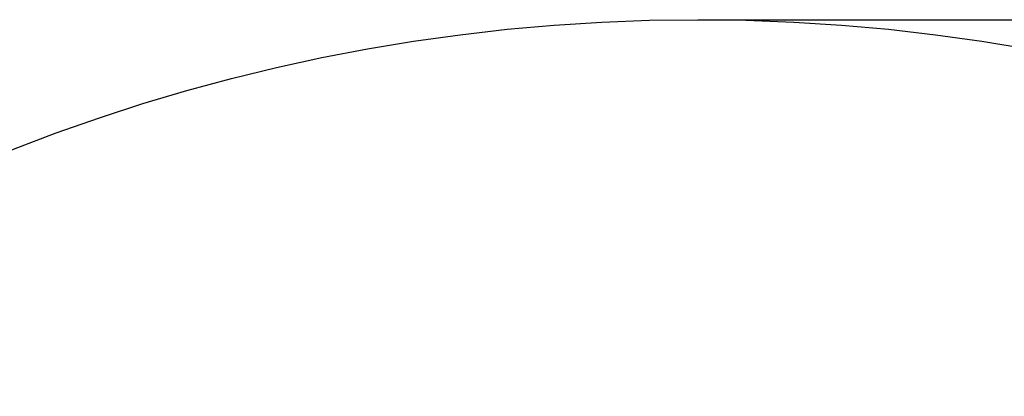
# Model space of a CAD drawing. Units: millimetres. Extents: x 60634 to 74411, y 43466 to 57468.
# Drawn here: x 65545 to 68447, y 54713 to 55823 of the extents above; entities that cross this region are included whole.
import ezdxf

# ---------------------------------------------------------------- set-up
doc = ezdxf.new("R2010")
doc.units = ezdxf.units.MM
doc.layers.add('Dimension', color=7, linetype='Continuous')
doc.layers.add('Safety Area', color=4, linetype='Continuous', lineweight=25)
doc.dimstyles.new('Standard$0', dxfattribs={"dimtxt": 0.18, "dimasz": 0.18, "dimexe": 0.18, "dimexo": 0.0625, "dimgap": 0.09, "dimtad": 0, "dimtih": 1, "dimtoh": 1, "dimdec": 4, "dimzin": 0, "dimdsep": 46, "dimtxsty": 'Standard', "dimcen": 0.09, "dimadec": 0, "dimazin": 0, "dimtfac": 1, "dimtdec": 4, "dimtofl": 0, "dimtmove": 0, "dimatfit": 3, "dimfxl": 1, "dimtolj": 1, "dimtzin": 0, "dimarcsym": 0})

# ---------------------------------------------------------------- blocks, each defined once
blk = doc.blocks.new('*D5')
at = {"layer": 'DEFPOINTS', "color": 0}
for p in [(67543.6, 55823.4, 5542), (67543.6, 44823.4, 5542), (73843.1, 44823.4)]:
    blk.add_point(p, dxfattribs=at)
at = {"layer": 'Dimension', "color": 0, "linetype": 'ByBlock', "lineweight": -2}
for p, q in [((67543.7, 55823.4), (73843.3, 55823.4)), ((73843.1, 55723.4), (73843.1, 50473.5)), ((73843.1, 44923.4), (73843.1, 50173.3)), ((67543.7, 44823.4), (73843.3, 44823.4))]:
    blk.add_line(p, q, dxfattribs=at)
at = {"layer": 'Dimension', "color": 0}
for points in [[(73826.5, 55723.4), (73859.8, 55723.4), (73843.1, 55823.4)], [(73826.5, 44923.4), (73859.8, 44923.4), (73843.1, 44823.4)]]:
    blk.add_solid(points, dxfattribs=at)
at = {"layer": 'Dimension', "color": 0, "insert": (73843.1, 50323.4), "char_height": 300, "attachment_point": 5}
blk.add_mtext('\\A1;11000', dxfattribs=at)

msp = doc.modelspace()

# ---------------------------------------------------------------- linework, layer by layer
at = {"layer": 'Safety Area'}
msp.add_circle((67543.6, 50323.4), 5500, dxfattribs=at)

# ---------------------------------------------------------------- dimensions: what is measured, and where the dimension line sits
at = {"layer": 'Dimension'}
dim = msp.add_linear_dim(base=(73843.1, 44823.4, -5542), p1=(67543.6, 55823.4), p2=(67543.6, 44823.4), angle=90, dimstyle='Standard$0', override={"dimtxt": 300, "dimasz": 100, "dimdec": 0, "dimarcsym": 1}, dxfattribs=at)
dim.commit()
dim.dimension.update_dxf_attribs({"geometry": '*D5', "text_midpoint": (73843.1, 50323.4, -5542)})

doc.saveas('drawing.dxf')
